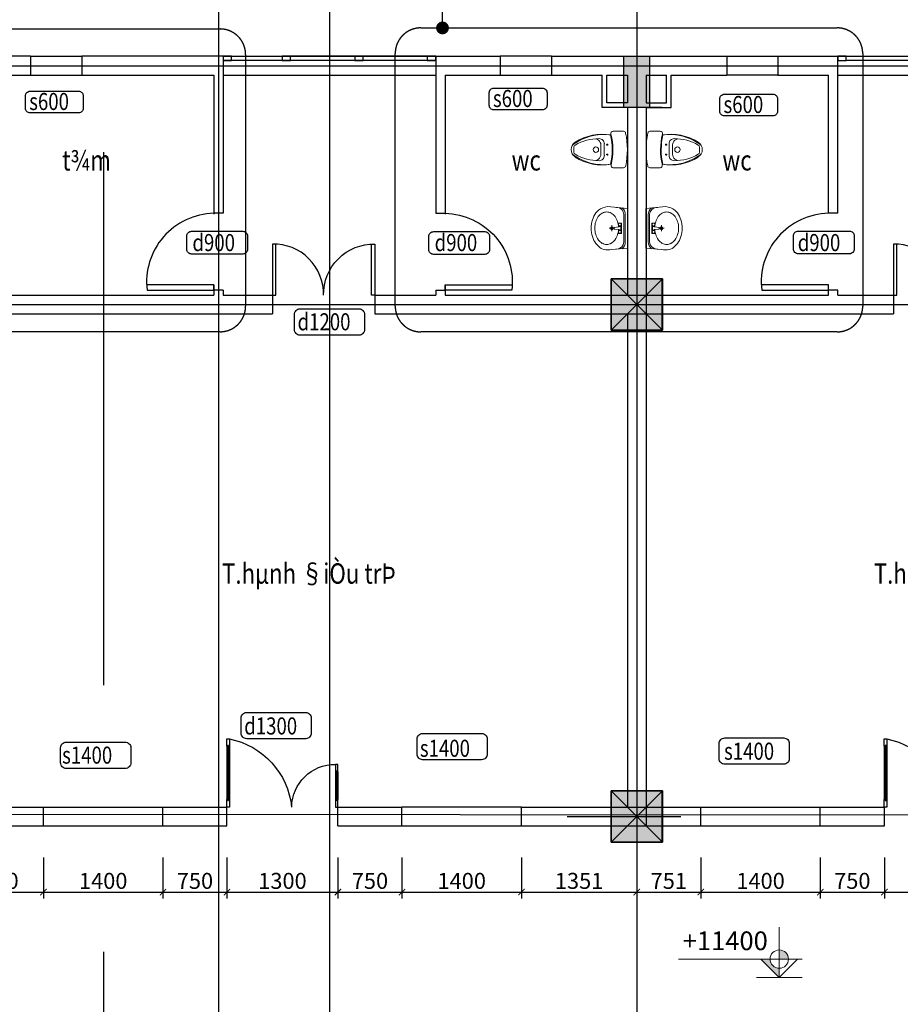
# Model space of a CAD drawing. Units: millimetres. Extents: x -788089 to 6126628, y -1301552 to -1139635.
# Drawn here: x 138033 to 158665, y -1265365 to -1242280 of the extents above; entities that cross this region are included whole.
import ezdxf
from ezdxf.enums import TextEntityAlignment as Align

# ---------------------------------------------------------------- set-up
doc = ezdxf.new("R2010")
doc.units = ezdxf.units.MM
doc.header["$LTSCALE"] = 50
for name, pattern in [('ACAD_ISO10W100', [18, 12, -3, 0, -3]), ('DASHED2', [0.375, 0.25, -0.125]), ('HIDDEN', [0.375, 0.25, -0.125])]:
    doc.linetypes.add(name, pattern=pattern)
for name, color, linetype in [('1-KYHIEU', 1, 'Continuous'), ('3_Strirrup', 6, 'Continuous'), ('4-TUONG', 4, 'Continuous'), ('4_Text', 7, 'Continuous'), ('8', 8, 'Continuous'), ('@_Brickwall_Tuong', 4, 'Continuous'), ('C', 2, 'Continuous'), ('net-015', 8, 'Continuous'), ('net-02', 9, 'Continuous'), ('net-025', 3, 'Continuous'), ('net-035', 2, 'Continuous'), ('netmanh', 145, 'Continuous'), ('TRUC', 8, 'ACAD_ISO10W100')]:
    doc.layers.add(name, color=color, linetype=linetype)
doc.layers.add('Kyhieu', color=159, linetype='Continuous', lineweight=9)
doc.layers.add('noithat', color=144, linetype='Continuous', lineweight=9)
doc.styles.add('123', font='arial.ttf', dxfattribs={"height": 2.5})
doc.styles.add('FONT_VN', font='vntimeh.shx', dxfattribs={"width": 0.8, "bigfont": 'vn.shx'})
doc.styles.add('GHICHUCOC', font='vntimeh.shx', dxfattribs={"width": 0.85, "bigfont": 'vns.shx'})
doc.styles.add('ROMANS', font='romans.shx', dxfattribs={"width": 0.75, "bigfont": 'vns.shx'})
doc.styles.get("Standard").update_dxf_attribs({"font": 'arial.ttf'})
doc.styles.add('Vnsimli', font='vnsimli.shx', dxfattribs={"width": 0.7, "bigfont": 'vns.shx'})
doc.dimstyles.new('Copy of 1-1 nho', dxfattribs={"dimscale": 150, "dimtxt": 2.5, "dimasz": 1, "dimexe": 1, "dimexo": 0, "dimgap": 0.5, "dimtad": 1, "dimdec": 0, "dimlfac": 0.5, "dimzin": 0, "dimdsep": 46, "dimtxsty": 'Vnsimli', "dimblk": 'ARCHTICK', "dimcen": 0.09, "dimdle": 1, "dimclrd": 256, "dimclre": 256, "dimclrt": 2, "dimadec": 0, "dimazin": 0, "dimtfac": 1, "dimtdec": 0, "dimtix": 1, "dimtofl": 0, "dimtmove": 0, "dimatfit": 3, "dimldrblk": 'DOT', "dimfxl": 1, "dimtolj": 1, "dimtzin": 0, "dimarcsym": 0})

# ---------------------------------------------------------------- blocks, each defined once
blk = doc.blocks.new('cua dt')
at = {"layer": 'net-015', "color": 8}
for p, q in [((592646, 438597), (592646, 437972)), ((592675, 438597), (592675, 437972)), ((591375, 438297), (591375, 437972)), ((591403, 438297), (591403, 437972))]:
    blk.add_line(p, q, dxfattribs=at)
for centre, radius, start, end in [((592825, 437788), 913, 101.3037, 173.9887), ((591407, 437874), 510, 1.1632, 90.3604)]:
    blk.add_arc(centre, radius, start, end, dxfattribs=at)
at = {"layer": 'net-02', "color": 8}
for p, q in [((592655, 438596), (592655, 437972)), ((592666, 438597), (592666, 437972)), ((591383, 438297), (591383, 437972)), ((591395, 438296), (591395, 437972))]:
    blk.add_line(p, q, dxfattribs=at)
at = {"layer": 'net-025', "color": 8}
for p, q in [((592660, 437961), (592660, 438607)), ((591389, 437961), (591389, 438307))]:
    blk.add_line(p, q, dxfattribs=at)
at = {"layer": 'net-035', "color": 8}
for points in [[(592666, 438607), (592666, 438597), (592675, 438597), (592675, 438684), (592646, 438684), (592646, 438596), (592655, 438596), (592655, 438607)], [(591383, 438307), (591383, 438297), (591375, 438297), (591375, 438384), (591403, 438384), (591403, 438296), (591395, 438296), (591395, 438307)], [(591375, 437972), (591383, 437972), (591383, 437961), (591395, 437961), (591395, 437972), (591403, 437972), (591403, 437884), (591375, 437884)], [(592675, 437972), (592666, 437972), (592666, 437961), (592655, 437961), (592655, 437972), (592646, 437972), (592646, 437884), (592675, 437884)]]:
    blk.add_lwpolyline(points, close=True, dxfattribs=at)
blk = doc.blocks.new('_ArchTick')
at = {"color": 0, "linetype": 'ByBlock', "const_width": 0.15}
blk.add_lwpolyline([(-0.5, -0.5), (0.5, 0.5)], dxfattribs=at)
blk = doc.blocks.new('*D505')
at = {"layer": '4-TUONG', "lineweight": -2, "transparency": 16777216}
for p, q in [((136290, -1261925), (136290, -1262883)), ((138589, -1261925), (138589, -1262883)), ((136140, -1262733), (138739, -1262733))]:
    blk.add_line(p, q, dxfattribs=at)
at = {"layer": 'DefPoints', "color": 0, "transparency": 16777216}
for p in [(136290, -1261925), (138589, -1261925), (138589, -1262733)]:
    blk.add_point(p, dxfattribs=at)
at = {"layer": '4-TUONG', "lineweight": -2, "transparency": 16777216, "xscale": 150, "yscale": 150, "zscale": 150, "rotation": 180}
blk.add_blockref('_ArchTick', (136290, -1262733), dxfattribs=at)
at = {"layer": '4-TUONG', "lineweight": -2, "transparency": 16777216, "xscale": 150, "yscale": 150, "zscale": 150}
blk.add_blockref('_ArchTick', (138589, -1262733), dxfattribs=at)
at = {"layer": '4-TUONG', "color": 2, "transparency": 16777216, "insert": (137440, -1262471), "char_height": 375, "attachment_point": 5, "style": 'Vnsimli'}
blk.add_mtext('\\A1;1150', dxfattribs=at)
blk = doc.blocks.new('_Dot')
at = {"color": 0, "linetype": 'ByBlock', "lineweight": -2}
blk.add_line((-1, 0), (-2, 0), dxfattribs=at)
at = {"color": 0, "linetype": 'ByBlock', "const_width": 1}
blk.add_lwpolyline([(-0.5, 0, 1), (0.5, 0, 1)], format="xyb", close=True, dxfattribs=at)
blk = doc.blocks.new('*D506')
at = {"layer": '4-TUONG', "lineweight": -2, "transparency": 16777216}
for p, q in [((138589, -1261925), (138589, -1262883)), ((141389, -1261925), (141389, -1262883)), ((138439, -1262733), (141539, -1262733))]:
    blk.add_line(p, q, dxfattribs=at)
at = {"layer": 'DefPoints', "color": 0, "transparency": 16777216}
for p in [(138589, -1261925), (141389, -1261925), (141389, -1262733)]:
    blk.add_point(p, dxfattribs=at)
at = {"layer": '4-TUONG', "lineweight": -2, "transparency": 16777216, "xscale": 150, "yscale": 150, "zscale": 150, "rotation": 180}
blk.add_blockref('_ArchTick', (138589, -1262733), dxfattribs=at)
at = {"layer": '4-TUONG', "lineweight": -2, "transparency": 16777216, "xscale": 150, "yscale": 150, "zscale": 150}
blk.add_blockref('_ArchTick', (141389, -1262733), dxfattribs=at)
at = {"layer": '4-TUONG', "color": 2, "transparency": 16777216, "insert": (139989, -1262471), "char_height": 375, "attachment_point": 5, "style": 'Vnsimli'}
blk.add_mtext('\\A1;1400', dxfattribs=at)
blk = doc.blocks.new('*D507')
at = {"layer": '4-TUONG', "lineweight": -2, "transparency": 16777216}
for p, q in [((141389, -1261925), (141389, -1262883)), ((142889, -1261925), (142889, -1262883)), ((141239, -1262733), (143039, -1262733))]:
    blk.add_line(p, q, dxfattribs=at)
at = {"layer": 'DefPoints', "color": 0, "transparency": 16777216}
for p in [(141389, -1261925), (142889, -1261925), (142889, -1262733)]:
    blk.add_point(p, dxfattribs=at)
at = {"layer": '4-TUONG', "lineweight": -2, "transparency": 16777216, "xscale": 150, "yscale": 150, "zscale": 150, "rotation": 180}
blk.add_blockref('_ArchTick', (141389, -1262733), dxfattribs=at)
at = {"layer": '4-TUONG', "lineweight": -2, "transparency": 16777216, "xscale": 150, "yscale": 150, "zscale": 150}
blk.add_blockref('_ArchTick', (142889, -1262733), dxfattribs=at)
at = {"layer": '4-TUONG', "color": 2, "transparency": 16777216, "insert": (142139, -1262471), "char_height": 375, "attachment_point": 5, "style": 'Vnsimli'}
blk.add_mtext('\\A1;750', dxfattribs=at)
blk = doc.blocks.new('*D508')
at = {"layer": '4-TUONG', "lineweight": -2, "transparency": 16777216}
for p, q in [((142889, -1261925), (142889, -1262883)), ((145489, -1261925), (145489, -1262883)), ((142739, -1262733), (145639, -1262733))]:
    blk.add_line(p, q, dxfattribs=at)
at = {"layer": 'DefPoints', "color": 0, "transparency": 16777216}
for p in [(142889, -1261925), (145489, -1261925), (145489, -1262733)]:
    blk.add_point(p, dxfattribs=at)
at = {"layer": '4-TUONG', "lineweight": -2, "transparency": 16777216, "xscale": 150, "yscale": 150, "zscale": 150, "rotation": 180}
blk.add_blockref('_ArchTick', (142889, -1262733), dxfattribs=at)
at = {"layer": '4-TUONG', "lineweight": -2, "transparency": 16777216, "xscale": 150, "yscale": 150, "zscale": 150}
blk.add_blockref('_ArchTick', (145489, -1262733), dxfattribs=at)
at = {"layer": '4-TUONG', "color": 2, "transparency": 16777216, "insert": (144189, -1262471), "char_height": 375, "attachment_point": 5, "style": 'Vnsimli'}
blk.add_mtext('\\A1;1300', dxfattribs=at)
blk = doc.blocks.new('*D509')
at = {"layer": '4-TUONG', "lineweight": -2, "transparency": 16777216}
for p, q in [((145489, -1261925), (145489, -1262883)), ((146989, -1261925), (146989, -1262883)), ((145339, -1262733), (147139, -1262733))]:
    blk.add_line(p, q, dxfattribs=at)
at = {"layer": 'DefPoints', "color": 0, "transparency": 16777216}
for p in [(145489, -1261925), (146989, -1261925), (146989, -1262733)]:
    blk.add_point(p, dxfattribs=at)
at = {"layer": '4-TUONG', "lineweight": -2, "transparency": 16777216, "xscale": 150, "yscale": 150, "zscale": 150, "rotation": 180}
blk.add_blockref('_ArchTick', (145489, -1262733), dxfattribs=at)
at = {"layer": '4-TUONG', "lineweight": -2, "transparency": 16777216, "xscale": 150, "yscale": 150, "zscale": 150}
blk.add_blockref('_ArchTick', (146989, -1262733), dxfattribs=at)
at = {"layer": '4-TUONG', "color": 2, "transparency": 16777216, "insert": (146239, -1262471), "char_height": 375, "attachment_point": 5, "style": 'Vnsimli'}
blk.add_mtext('\\A1;750', dxfattribs=at)
blk = doc.blocks.new('*D510')
at = {"layer": '4-TUONG', "lineweight": -2, "transparency": 16777216}
for p, q in [((146989, -1261925), (146989, -1262883)), ((149789, -1261925), (149789, -1262883)), ((146839, -1262733), (149939, -1262733))]:
    blk.add_line(p, q, dxfattribs=at)
at = {"layer": 'DefPoints', "color": 0, "transparency": 16777216}
for p in [(146989, -1261925), (149789, -1261925), (149789, -1262733)]:
    blk.add_point(p, dxfattribs=at)
at = {"layer": '4-TUONG', "lineweight": -2, "transparency": 16777216, "xscale": 150, "yscale": 150, "zscale": 150, "rotation": 180}
blk.add_blockref('_ArchTick', (146989, -1262733), dxfattribs=at)
at = {"layer": '4-TUONG', "lineweight": -2, "transparency": 16777216, "xscale": 150, "yscale": 150, "zscale": 150}
blk.add_blockref('_ArchTick', (149789, -1262733), dxfattribs=at)
at = {"layer": '4-TUONG', "color": 2, "transparency": 16777216, "insert": (148389, -1262471), "char_height": 375, "attachment_point": 5, "style": 'Vnsimli'}
blk.add_mtext('\\A1;1400', dxfattribs=at)
blk = doc.blocks.new('*D511')
at = {"layer": '4-TUONG', "lineweight": -2, "transparency": 16777216}
for p, q in [((149789, -1261925), (149789, -1262883)), ((152490, -1261925), (152490, -1262883)), ((149639, -1262733), (152640, -1262733))]:
    blk.add_line(p, q, dxfattribs=at)
at = {"layer": 'DefPoints', "color": 0, "transparency": 16777216}
for p in [(149789, -1261925), (152490, -1261925), (152490, -1262733)]:
    blk.add_point(p, dxfattribs=at)
at = {"layer": '4-TUONG', "lineweight": -2, "transparency": 16777216, "xscale": 150, "yscale": 150, "zscale": 150, "rotation": 180}
blk.add_blockref('_ArchTick', (149789, -1262733), dxfattribs=at)
at = {"layer": '4-TUONG', "lineweight": -2, "transparency": 16777216, "xscale": 150, "yscale": 150, "zscale": 150}
blk.add_blockref('_ArchTick', (152490, -1262733), dxfattribs=at)
at = {"layer": '4-TUONG', "color": 2, "transparency": 16777216, "insert": (151139, -1262471), "char_height": 375, "attachment_point": 5, "style": 'Vnsimli'}
blk.add_mtext('\\A1;1351', dxfattribs=at)
blk = doc.blocks.new('*D512')
at = {"layer": '4-TUONG', "lineweight": -2, "transparency": 16777216}
for p, q in [((152490, -1261925), (152490, -1262883)), ((153991, -1261925), (153991, -1262883)), ((152340, -1262733), (154141, -1262733))]:
    blk.add_line(p, q, dxfattribs=at)
at = {"layer": 'DefPoints', "color": 0, "transparency": 16777216}
for p in [(152490, -1261925), (153991, -1261925), (153991, -1262733)]:
    blk.add_point(p, dxfattribs=at)
at = {"layer": '4-TUONG', "lineweight": -2, "transparency": 16777216, "xscale": 150, "yscale": 150, "zscale": 150, "rotation": 180}
blk.add_blockref('_ArchTick', (152490, -1262733), dxfattribs=at)
at = {"layer": '4-TUONG', "lineweight": -2, "transparency": 16777216, "xscale": 150, "yscale": 150, "zscale": 150}
blk.add_blockref('_ArchTick', (153991, -1262733), dxfattribs=at)
at = {"layer": '4-TUONG', "color": 2, "transparency": 16777216, "insert": (153241, -1262471), "char_height": 375, "attachment_point": 5, "style": 'Vnsimli'}
blk.add_mtext('\\A1;751', dxfattribs=at)
blk = doc.blocks.new('*D513')
at = {"layer": '4-TUONG', "lineweight": -2, "transparency": 16777216}
for p, q in [((153991, -1261925), (153991, -1262883)), ((156791, -1261925), (156791, -1262883)), ((153841, -1262733), (156941, -1262733))]:
    blk.add_line(p, q, dxfattribs=at)
at = {"layer": 'DefPoints', "color": 0, "transparency": 16777216}
for p in [(153991, -1261925), (156791, -1261925), (156791, -1262733)]:
    blk.add_point(p, dxfattribs=at)
at = {"layer": '4-TUONG', "lineweight": -2, "transparency": 16777216, "xscale": 150, "yscale": 150, "zscale": 150, "rotation": 180}
blk.add_blockref('_ArchTick', (153991, -1262733), dxfattribs=at)
at = {"layer": '4-TUONG', "lineweight": -2, "transparency": 16777216, "xscale": 150, "yscale": 150, "zscale": 150}
blk.add_blockref('_ArchTick', (156791, -1262733), dxfattribs=at)
at = {"layer": '4-TUONG', "color": 2, "transparency": 16777216, "insert": (155391, -1262471), "char_height": 375, "attachment_point": 5, "style": 'Vnsimli'}
blk.add_mtext('\\A1;1400', dxfattribs=at)
blk = doc.blocks.new('*D514')
at = {"layer": '4-TUONG', "lineweight": -2, "transparency": 16777216}
for p, q in [((156791, -1261925), (156791, -1262883)), ((158291, -1261925), (158291, -1262883)), ((156641, -1262733), (158441, -1262733))]:
    blk.add_line(p, q, dxfattribs=at)
at = {"layer": 'DefPoints', "color": 0, "transparency": 16777216}
for p in [(156791, -1261925), (158291, -1261925), (158291, -1262733)]:
    blk.add_point(p, dxfattribs=at)
at = {"layer": '4-TUONG', "lineweight": -2, "transparency": 16777216, "xscale": 150, "yscale": 150, "zscale": 150, "rotation": 180}
blk.add_blockref('_ArchTick', (156791, -1262733), dxfattribs=at)
at = {"layer": '4-TUONG', "lineweight": -2, "transparency": 16777216, "xscale": 150, "yscale": 150, "zscale": 150}
blk.add_blockref('_ArchTick', (158291, -1262733), dxfattribs=at)
at = {"layer": '4-TUONG', "color": 2, "transparency": 16777216, "insert": (157541, -1262471), "char_height": 375, "attachment_point": 5, "style": 'Vnsimli'}
blk.add_mtext('\\A1;750', dxfattribs=at)
blk = doc.blocks.new('*D515')
at = {"layer": '4-TUONG', "lineweight": -2, "transparency": 16777216}
for p, q in [((158291, -1261925), (158291, -1262883)), ((160891, -1261925), (160891, -1262883)), ((158141, -1262733), (161041, -1262733))]:
    blk.add_line(p, q, dxfattribs=at)
at = {"layer": 'DefPoints', "color": 0, "transparency": 16777216}
for p in [(158291, -1261925), (160891, -1261925), (160891, -1262733)]:
    blk.add_point(p, dxfattribs=at)
at = {"layer": '4-TUONG', "lineweight": -2, "transparency": 16777216, "xscale": 150, "yscale": 150, "zscale": 150, "rotation": 180}
blk.add_blockref('_ArchTick', (158291, -1262733), dxfattribs=at)
at = {"layer": '4-TUONG', "lineweight": -2, "transparency": 16777216, "xscale": 150, "yscale": 150, "zscale": 150}
blk.add_blockref('_ArchTick', (160891, -1262733), dxfattribs=at)
at = {"layer": '4-TUONG', "color": 2, "transparency": 16777216, "insert": (159591, -1262471), "char_height": 375, "attachment_point": 5, "style": 'Vnsimli'}
blk.add_mtext('\\A1;1300', dxfattribs=at)
blk = doc.blocks.new('A$C4E6468DD')
at = {"layer": 'noithat', "color": 8}
for p, q in [((0, 488), (233, 509)), ((0, 21), (0, 488)), ((127, 499), (133, 499)), ((25, 95), (25, 414)), ((42, 255), (42, 414)), ((42, 95), (42, 255)), ((70, 255), (70, 314)), ((70, 314), (87, 314)), ((70, 195), (70, 255)), ((78, 282), (78, 227)), ((87, 314), (104, 314)), ((87, 280), (87, 271)), ((87, 229), (87, 238)), ((95, 274), (95, 282)), ((95, 227), (95, 235)), ((153, 265), (99, 270)), ((99, 239), (153, 244)), ((104, 314), (104, 269)), ((104, 240), (104, 195)), ((212, 255), (155, 255)), ((181, 255), (181, 289)), ((181, 220), (181, 255)), ((87, 195), (70, 195)), ((104, 195), (87, 195)), ((233, 0), (0, 21)), ((133, 10), (127, 10))]:
    blk.add_line(p, q, dxfattribs=at)
for centre in [(87, 297), (181, 255), (87, 212)]:
    blk.add_circle(centre, 17, dxfattribs=at)
for centre, radius, start, end in [((127, 414), 102, 128.2453, 180), ((127, 414), 84.9, 90, 180), ((233, 364), 145, 90, 100.3889), ((304, 271), 198, 143.8606, 163.1701), ((266, 299), 152, 119.5623, 143.8606), ((242, 341), 103, 90, 119.5623), ((242, 341), 103, 60.4377, 90), ((219, 299), 152, 36.1394, 60.4377), ((181, 271), 198, 16.8299, 36.1394), ((99, 274), 4.24, 180, 264.3929), ((99, 235), 4.24, 95.6071, 180), ((364, 253), 261, 163.1701, 176.4587), ((364, 253), 261, 183.0264, 196.8299), ((135, 255), 20, 329.7473, 30.2527), ((121, 253), 261, 0, 16.8299), ((121, 253), 261, 343.1701, 0), ((304, 235), 198, 196.8299, 216.1394), ((266, 208), 152, 216.1394, 240.4377), ((219, 208), 152, 299.5623, 323.8606), ((181, 235), 198, 323.8606, 343.1701), ((127, 95), 102, 180, 231.7547), ((127, 95), 84.9, 180, 270), ((242, 166), 103, 240.4377, 270), ((242, 166), 103, 270, 299.5623)]:
    blk.add_arc(centre, radius, start, end, dxfattribs=at)
blk.add_spline([(233, 0), (339, 43), (392, 113), (420, 204), (420, 305), (392, 396), (339, 466), (270, 505), (233, 509)], degree=3, dxfattribs=at)
blk = doc.blocks.new('A$C720D5F34')
at = {"layer": 'noithat', "color": 8}
for p, q in [((26097, 714221), (26097, 714341)), ((26307, 714386), (26309, 714386)), ((26525, 714340), (26525, 714219)), ((26241, 714152), (26261, 714152)), ((26309, 714116), (26241, 714116)), ((26251, 714139), (26251, 714163)), ((26309, 714116), (26376, 714116)), ((26376, 714152), (26357, 714152)), ((26367, 714139), (26367, 714163)), ((26309, 714075), (26254, 714075)), ((26309, 714075), (26364, 714075)), ((26309, 713760), (26278, 713760)), ((26309, 713760), (26339, 713760))]:
    blk.add_line(p, q, dxfattribs=at)
for centre, radius in [((26251, 714152), 6.6), ((26367, 714152), 6.6), ((26309, 714018), 31.9)]:
    blk.add_circle(centre, radius, dxfattribs=at)
for centre, radius, start, end in [((26123, 714341), 26.4, 101.8102, 180), ((26308, 713455), 931, 77.8717, 101.8102), ((26498, 714340), 26.4, 0, 77.8717), ((26123, 714221), 26.4, 180, 283.6011), ((26308, 713455), 761, 76.0308, 103.6011), ((26717, 714093), 588, 169.8037, 212.706), ((26739, 714108), 607, 172.3578, 216.8869), ((26308, 713455), 753, 76.749, 103.1322), ((26241, 714055), 61.6, 90, 180.2133), ((25875, 714109), 611, 323.2729, 7.4824), ((26376, 714055), 61.6, 359.7867, 90), ((25901, 714093), 588, 327.2957, 10.1565), ((26498, 714219), 26.4, 256.0308, 0), ((26746, 714057), 567, 180.2133, 209.9603), ((26272, 713982), 98.4, 119.4972, 157.1911), ((26254, 714014), 61.6, 90, 119.4972), ((25871, 714057), 567, 330.0397, 359.7867), ((26364, 714014), 61.6, 60.5028, 90), ((26346, 713982), 98.4, 22.8089, 60.5028), ((26309, 713828), 101, 211.2981, 328.7019), ((26278, 713787), 26.4, 209.9603, 270), ((26339, 713787), 26.4, 270, 330.0397)]:
    blk.add_arc(centre, radius, start, end, dxfattribs=at)
blk = doc.blocks.new('C60x60')
at = {"layer": '3_Strirrup'}
h = blk.add_hatch(color=256, dxfattribs=at)
h.paths.add_polyline_path([(300, 190), (0, 190), (0, -300), (300, -300)])
h.paths.add_polyline_path([(0, 190), (-300, 190), (-300, -300), (0, -300)])
h.paths.add_polyline_path([(0, 300), (-300, 300), (-300, 190), (0, 190)])
h.paths.add_polyline_path([(300, 300), (0, 300), (0, 190), (300, 190)])
for p, q in [((-300, -300), (-300, 300)), ((300, -300), (-300, -300))]:
    blk.add_line(p, q, dxfattribs=at)
blk.add_lwpolyline([(300, 300), (-300, 300), (-300, -300), (300, -300)], close=True, dxfattribs=at)
blk = doc.blocks.new('Kh-cot-mc')
at = {"layer": 'Kyhieu'}
h = blk.add_hatch(color=256, dxfattribs=at)
h.paths.add_polyline_path([(-100, 200), (0, 200), (0, 300, 0.414214)])
h.paths.add_polyline_path([(0, 100), (0, 0), (200, 200), (100, 200, -0.414214)])
for p, q in [((0, 0), (0, 550)), ((-250, 200), (1100, 200))]:
    blk.add_line(p, q, dxfattribs=at)
at = {"layer": 'Kyhieu', "color": 2}
blk.add_line((-250, 0), (250, 0), dxfattribs=at)
at = {"layer": 'Kyhieu'}
blk.add_lwpolyline([(-200, 200), (0, 0), (200, 200)], dxfattribs=at)
at = {"layer": 'Kyhieu', "color": 2}
blk.add_circle((0, 200), 100, dxfattribs=at)
at = {"layer": 'Kyhieu', "color": 2, "style": 'ROMANS', "width": 0.75}
blk.add_attdef('%%P0.000', text='', height=200, dxfattribs=at).set_placement((584, 400), align=Align.MIDDLE_CENTER)

msp = doc.modelspace()

# ---------------------------------------------------------------- hatches: boundary and pattern name
at = {"layer": '3_Strirrup'}
msp.add_hatch(color=256, dxfattribs=at).paths.add_polyline_path([(152790, -1243139.4), (152190, -1243139.4), (152190, -1244339.4), (152790, -1244339.4)])
at = {"layer": '4-TUONG'}
h = msp.add_hatch(color=8, dxfattribs=at)
h.paths.add_polyline_path([(153090, -1248579.4), (152490, -1248579.4), (152490, -1249559.4), (153090, -1249559.4)])
h.paths.add_polyline_path([(152490, -1248579.4), (151890, -1248579.4), (151890, -1249559.4), (152490, -1249559.4)])
h.paths.add_polyline_path([(152490, -1248359.4), (151890, -1248359.4), (151890, -1248579.4), (152490, -1248579.4)])
h.paths.add_polyline_path([(153090, -1248359.4), (152490, -1248359.4), (152490, -1248579.4), (153090, -1248579.4)])
h = msp.add_hatch(color=8, dxfattribs=at)
h.paths.add_polyline_path([(153090, -1260579.4), (152490, -1260579.4), (152490, -1261559.4), (153090, -1261559.4)])
h.paths.add_polyline_path([(152490, -1260579.4), (151890, -1260579.4), (151890, -1261559.4), (152490, -1261559.4)])
h.paths.add_polyline_path([(152490, -1260359.4), (151890, -1260359.4), (151890, -1260579.4), (152490, -1260579.4)])
h.paths.add_polyline_path([(153090, -1260359.4), (152490, -1260359.4), (152490, -1260579.4), (153090, -1260579.4)])

# ---------------------------------------------------------------- linework, layer by layer
at = {"layer": '1-KYHIEU', "color": 9, "linetype": 'HIDDEN', "ltscale": 1000}
msp.add_line((140001.1, -1295385.8), (140001.1, -1233096.9), dxfattribs=at)
at = {"layer": '3_Strirrup'}
msp.add_lwpolyline([(152190, -1243139.4), (152790, -1243139.4), (152790, -1244339.4), (152190, -1244339.4)], close=True, dxfattribs=at)
msp.add_lwpolyline([(152190, -1243139.4), (152790, -1243139.4), (152790, -1244339.4), (152190, -1244339.4)], close=True, dxfattribs=at)
msp.add_lwpolyline([(152190, -1243139.4), (152790, -1243139.4), (152790, -1244339.4), (152190, -1244339.4)], close=True, dxfattribs=at)
at = {"layer": '4-TUONG'}
for p, q in [((138289.2, -1243139.4), (134289.8, -1243139.4)), ((138289.2, -1243139.4), (138289.2, -1243579.4)), ((142800, -1243139.4), (139489.2, -1243139.4)), ((139489.2, -1243139.4), (139489.2, -1243579.4)), ((142800, -1243139.4), (142800, -1246818.8)), ((147780, -1243139.4), (149290.6, -1243139.4)), ((147780, -1243139.4), (147780, -1246818.8)), ((149290.6, -1243139.4), (149290.6, -1243579.4)), ((150490.6, -1243139.4), (154599.4, -1243139.4)), ((150490.6, -1243139.4), (150490.6, -1243579.4)), ((151888.6, -1243139.4), (153088.6, -1243139.4)), ((154599.4, -1243139.4), (154599.4, -1243579.4)), ((155799.4, -1243139.4), (157200, -1243139.4)), ((155799.4, -1243139.4), (155799.4, -1243579.4)), ((157200, -1246818.8), (157200, -1243139.4)), ((137100, -1243579.4), (138289.2, -1243579.4)), ((139489.2, -1243579.4), (142580, -1243579.4)), ((142580, -1243579.4), (142580, -1246839)), ((148000, -1243579.4), (149290.6, -1243579.4)), ((148000, -1243579.4), (148000, -1246839)), ((150490.6, -1243579.4), (151680, -1243579.4)), ((151680, -1244339.4), (151680, -1243579.4)), ((151790, -1243579.4), (152270, -1243579.4)), ((151790, -1244229.4), (151790, -1243579.4)), ((152270, -1243579.4), (152270, -1244229.4)), ((152710, -1243579.4), (153190, -1243579.4)), ((152710, -1243579.4), (152710, -1244229.4)), ((153190, -1244229.4), (153190, -1243579.4)), ((153300, -1243579.4), (154599.4, -1243579.4)), ((153300, -1244339.4), (153300, -1243579.4)), ((155799.4, -1243579.4), (156980, -1243579.4)), ((156980, -1246818.8), (156980, -1243579.4)), ((152270, -1244229.4), (151790, -1244229.4)), ((152710, -1244229.4), (153190, -1244229.4)), ((152270, -1244339.4), (151680, -1244339.4)), ((153088.6, -1244339.4), (151888.6, -1244339.4)), ((152270, -1244339.4), (152270, -1248739.4)), ((152710, -1244339.4), (152710, -1248739.4)), ((152710, -1244339.4), (153300, -1244339.4)), ((151890, -1248359.4), (153090, -1248359.4)), ((151890, -1249559.4), (151890, -1248359.4)), ((153090, -1248359.4), (153090, -1249559.4)), ((142580, -1248498.8), (142580, -1248739.4)), ((142800, -1248618.8), (142800, -1248739.4)), ((147780, -1248618.8), (147780, -1248739.4)), ((148000, -1248498.8), (148000, -1248739.4)), ((156980, -1248739.4), (156980, -1248498.8)), ((157200, -1248739.4), (157200, -1248618.8)), ((131300, -1248739.4), (142580, -1248739.4)), ((142800, -1248739.4), (143953.3, -1248739.4)), ((143953.3, -1248739.4), (143953.3, -1249179.4)), ((146353.3, -1248739.4), (147780, -1248739.4)), ((146353.3, -1248739.4), (146353.3, -1249179.4)), ((148000, -1248739.4), (156980, -1248739.4)), ((152710, -1248739.4), (152710, -1261179.4)), ((157200, -1248739.4), (158584.9, -1248739.4)), ((158504.9, -1248739.4), (158504.9, -1249179.4)), ((129761.4, -1249179.4), (143953.3, -1249179.4)), ((146353.3, -1249179.4), (158504.9, -1249179.4)), ((152270, -1249179.4), (152270, -1260739.4)), ((153090, -1249559.4), (151890, -1249559.4)), ((151890, -1260359.4), (153090, -1260359.4)), ((151890, -1261559.4), (151890, -1260359.4)), ((153090, -1260359.4), (153090, -1261559.4)), ((134790.3, -1260739.4), (138589.3, -1260739.4)), ((138589.3, -1261179.4), (138589.3, -1260739.4)), ((141389.3, -1260739.4), (142889.1, -1260739.4)), ((141389.3, -1261179.4), (141389.3, -1260739.4)), ((142889.1, -1261179.4), (142889.1, -1260739.4)), ((145489.1, -1260739.4), (146988.8, -1260739.4)), ((145489.1, -1261179.4), (145489.1, -1260739.4)), ((146988.8, -1261179.4), (146988.8, -1260739.4)), ((149788.8, -1260739.4), (153991.1, -1260739.4)), ((149788.8, -1261179.4), (149788.8, -1260739.4)), ((153991.1, -1261179.4), (153991.1, -1260739.4)), ((156791.1, -1260739.4), (158290.9, -1260739.4)), ((156791.1, -1261179.4), (156791.1, -1260739.4)), ((158290.9, -1261179.4), (158290.9, -1260739.4)), ((134790.3, -1261179.4), (138589.3, -1261179.4)), ((141389.3, -1261179.4), (142889.1, -1261179.4)), ((145489.1, -1261179.4), (146988.8, -1261179.4)), ((149788.8, -1261179.4), (153991.1, -1261179.4)), ((156791.1, -1261179.4), (158290.9, -1261179.4)), ((153090, -1261559.4), (151890, -1261559.4))]:
    msp.add_line(p, q, dxfattribs=at)
at = {"layer": '4-TUONG', "color": 8}
for p, q in [((138289.2, -1243139.4), (139489.2, -1243139.4)), ((142800, -1243139.4), (147780, -1243139.4)), ((147780, -1243239.4), (142800, -1243239.4)), ((142998.5, -1243139.4), (147780, -1243139.4)), ((147780, -1243139.4), (144180, -1243139.4)), ((150490.6, -1243139.4), (149290.6, -1243139.4)), ((154599.4, -1243139.4), (155799.4, -1243139.4)), ((157200, -1243139.4), (162180, -1243139.4)), ((162180, -1243239.4), (157398.5, -1243239.4)), ((138289.2, -1243579.4), (139489.2, -1243579.4)), ((142800, -1243579.4), (147780, -1243579.4)), ((149290.6, -1243579.4), (150490.6, -1243579.4)), ((155799.4, -1243579.4), (154599.4, -1243579.4)), ((157200, -1243579.4), (159690, -1243579.4)), ((153090, -1248359.4), (151890, -1249559.4)), ((151890, -1248359.4), (153090, -1249559.4)), ((153090, -1260359.4), (151890, -1261559.4)), ((151890, -1260359.4), (153090, -1261559.4)), ((138589.3, -1260739.4), (141389.3, -1260739.4)), ((149788.8, -1260739.4), (146988.8, -1260739.4)), ((153991.1, -1260739.4), (156791.1, -1260739.4)), ((138589.3, -1261179.4), (141389.3, -1261179.4)), ((146988.8, -1261179.4), (149788.8, -1261179.4)), ((153991.1, -1261179.4), (156791.1, -1261179.4))]:
    msp.add_line(p, q, dxfattribs=at)
at = {"layer": '4-TUONG', "color": 8, "linetype": 'DASHED2', "ltscale": 1000}
for points in [[(130627, -1242498.6), (142726.6, -1242498.6, -0.4142136), (143326.6, -1243098.6), (143326.6, -1248996.2, -0.4142136), (142726.6, -1249596.2), (130627, -1249596.2, -0.4142136), (130027, -1248996.2), (130027, -1243098.6, -0.4142136)], [(147430.3, -1242473.1), (157185.2, -1242473.1, -0.4142136), (157785.2, -1243073.1), (157785.2, -1248998.4, -0.4142136), (157185.2, -1249598.4), (147430.3, -1249598.4, -0.4142136), (146830.3, -1248998.4), (146830.3, -1243073.1, -0.4142136)]]:
    msp.add_lwpolyline(points, format="xyb", close=True, dxfattribs=at)
at = {"layer": '4-TUONG'}
for points in [[(142800, -1243239.4), (142998.5, -1243239.4), (142998.5, -1243139.4), (142800, -1243139.4)], [(144180, -1243239.4), (144378.5, -1243239.4), (144378.5, -1243139.4), (144180, -1243139.4)], [(145885.2, -1243239.4), (146083.6, -1243239.4), (146083.6, -1243139.4), (145885.2, -1243139.4)], [(147581.6, -1243239.4), (147780, -1243239.4), (147780, -1243139.4), (147581.6, -1243139.4)], [(157200, -1243239.4), (157398.5, -1243239.4), (157398.5, -1243139.4), (157200, -1243139.4)], [(153090, -1248359.4), (151890, -1248359.4), (151890, -1249559.4), (153090, -1249559.4)], [(153090, -1260359.4), (151890, -1260359.4), (151890, -1261559.4), (153090, -1261559.4)]]:
    msp.add_lwpolyline(points, close=True, dxfattribs=at)
at = {"layer": '4-TUONG', "color": 8}
for points in [[(138277.2, -1243957.7), (139414.7, -1243957.7, -0.4142136), (139522.6, -1244065.6), (139522.6, -1244357.4, -0.4142136), (139414.7, -1244465.3), (138277.2, -1244465.3, -0.4142136), (138169.3, -1244357.4), (138169.3, -1244065.6, -0.4142136)], [(149142.1, -1243886.6), (150279.7, -1243886.6, -0.4142136), (150387.6, -1243994.5), (150387.6, -1244286.3, -0.4142136), (150279.7, -1244394.2), (149142.1, -1244394.2, -0.4142136), (149034.2, -1244286.3), (149034.2, -1243994.5, -0.4142136)], [(154544.6, -1244028.2), (155682.2, -1244028.2, -0.4142136), (155790.1, -1244136.1), (155790.1, -1244427.8, -0.4142136), (155682.2, -1244535.8), (154544.6, -1244535.8, -0.4142136), (154436.7, -1244427.8), (154436.7, -1244136.1, -0.4142136)], [(142060.8, -1247241.2), (143258.2, -1247241.2, -0.4142136), (143371.8, -1247354.7), (143371.8, -1247661.9, -0.4142136), (143258.2, -1247775.5), (142060.8, -1247775.5, -0.4142136), (141947.2, -1247661.9), (141947.2, -1247354.7, -0.4142136)], [(147732.2, -1247248.5), (148929.7, -1247248.5, -0.4142136), (149043.2, -1247362.1), (149043.2, -1247669.2, -0.4142136), (148929.7, -1247782.8), (147732.2, -1247782.8, -0.4142136), (147618.7, -1247669.2), (147618.7, -1247362.1, -0.4142136)], [(156274.9, -1247234.8), (157472.3, -1247234.8, -0.4142136), (157585.9, -1247348.4), (157585.9, -1247655.5, -0.4142136), (157472.3, -1247769.1), (156274.9, -1247769.1, -0.4142136), (156161.3, -1247655.5), (156161.3, -1247348.4, -0.4142136)], [(144600.9, -1249060.1), (145982, -1249060.1, -0.4142136), (146113.1, -1249191.1), (146113.1, -1249545.4, -0.4142136), (145982, -1249676.4), (144600.9, -1249676.4, -0.4142136), (144469.9, -1249545.4), (144469.9, -1249191.1, -0.4142136)], [(143351.7, -1258521.9), (144732.8, -1258521.9, -0.4142136), (144863.8, -1258652.9), (144863.8, -1259007.2, -0.4142136), (144732.8, -1259138.2), (143351.7, -1259138.2, -0.4142136), (143220.7, -1259007.2), (143220.7, -1258652.9, -0.4142136)], [(139123.2, -1259218.8), (140504.3, -1259218.8, -0.4142136), (140635.3, -1259349.8), (140635.3, -1259704.1, -0.4142136), (140504.3, -1259835.1), (139123.2, -1259835.1, -0.4142136), (138992.2, -1259704.1), (138992.2, -1259349.8, -0.4142136)], [(147473.7, -1259013.3), (148854.8, -1259013.3, -0.4142136), (148985.8, -1259144.3), (148985.8, -1259498.6, -0.4142136), (148854.8, -1259629.6), (147473.7, -1259629.6, -0.4142136), (147342.7, -1259498.6), (147342.7, -1259144.3, -0.4142136)], [(154552.2, -1259119.6), (155933.4, -1259119.6, -0.4142136), (156064.4, -1259250.7), (156064.4, -1259604.9, -0.4142136), (155933.4, -1259735.9), (154552.2, -1259735.9, -0.4142136), (154421.2, -1259604.9), (154421.2, -1259250.7, -0.4142136)]]:
    msp.add_lwpolyline(points, format="xyb", close=True, dxfattribs=at)
at = {"layer": '@_Brickwall_Tuong'}
for p, q in [((142800, -1246818.8), (142580, -1246818.8)), ((147780, -1246818.8), (148000, -1246818.8)), ((157200, -1246818.8), (156980, -1246818.8)), ((142800, -1248618.8), (142580, -1248618.8)), ((147780, -1248618.8), (148000, -1248618.8)), ((157200, -1248618.8), (156980, -1248618.8))]:
    msp.add_line(p, q, dxfattribs=at)
at = {"layer": 'netmanh'}
for points in [[(142580, -1246818.8, 0.442306), (141017, -1248618.8), (142580, -1248618.8), (142580, -1248498.8), (141017, -1248498.8)], [(148000, -1246818.8, -0.442306), (149563, -1248618.8), (148000, -1248618.8), (148000, -1248498.8), (149563, -1248498.8)], [(156980, -1246818.8, 0.442306), (155417, -1248618.8), (156980, -1248618.8), (156980, -1248498.8), (155417, -1248498.8)], [(145153.3, -1248739.4, 0.4250234), (143953.3, -1247539.4), (143953.3, -1248739.4), (144033.3, -1248739.4), (144033.3, -1247539.4)], [(145153.3, -1248739.4, -0.4250234), (146353.3, -1247539.4), (146353.3, -1248739.4), (146273.3, -1248739.4), (146273.3, -1247539.4)], [(159704.9, -1248739.4, 0.4250234), (158504.9, -1247539.4), (158504.9, -1248739.4), (158584.9, -1248739.4), (158584.9, -1247539.4)]]:
    msp.add_lwpolyline(points, format="xyb", dxfattribs=at)
at = {"layer": 'TRUC', "color": 250, "ltscale": 800}
for p, q in [((145290, -1233028.2), (145290, -1292949.6)), ((152490, -1233028.2), (152490, -1292949.6)), ((142690, -1240022.1), (142690, -1292949.6)), ((88582, -1243364.1), (200934.6, -1243363.8)), ((88581.9, -1248952.6), (200964.5, -1248964.2)), ((88582, -1260858), (200965.9, -1260963.2))]:
    msp.add_line(p, q, dxfattribs=at)
at = {"layer": 'TRUC', "ltscale": 300}
for p, q in [((152490, -1242411.9), (152490, -1245204.8)), ((150856.8, -1243359.4), (154126.2, -1243359.4)), ((152490, -1243579.4), (152490, -1246818.8)), ((152490, -1248011.9), (152490, -1250804.8)), ((152490, -1248231.9), (152490, -1250566.3)), ((129812.3, -1248959.4), (143962.5, -1248959.4)), ((150856.8, -1248959.4), (155372.8, -1248959.4)), ((150856.8, -1248959.4), (155372.8, -1248959.4)), ((152490, -1259631.9), (152490, -1261966.3)), ((150856.8, -1260959.4), (153526.2, -1260959.4))]:
    msp.add_line(p, q, dxfattribs=at)

# ---------------------------------------------------------------- block references
at = {"color": 4, "xscale": -2, "yscale": 2, "zscale": 2}
for p in [(1328238.5, -2136507.4), (1343640.3, -2136507.4)]:
    msp.add_blockref('cua dt', p, dxfattribs=at)
at = {"layer": '3_Strirrup', "xscale": 2, "yscale": 2, "zscale": 2}
for p in [(152488.6, -1248959.4), (152488.6, -1260959.4)]:
    msp.add_blockref('C60x60', p, dxfattribs=at)
at = {"layer": '8', "yscale": 2, "zscale": 2}
for p, xscale, rotation in [((-1276502.3, -1297944.9), -2, 270), ((1581479.5, -1297944.9), 2, 90)]:
    msp.add_blockref('A$C720D5F34', p, dxfattribs=dict(at, xscale=xscale, rotation=rotation))
at = {"layer": 'Kyhieu'}
ref = msp.add_blockref('Kh-cot-mc', (155828.8, -1264733.9), dxfattribs=dict(at, xscale=-2.14499999769032, yscale=2.145000000018626, zscale=2.145))
ref.add_attrib('%%P0.000', '+11400', dxfattribs={"height": 438.75}).set_placement((154564.1, -1263875.9), align=Align.MIDDLE_CENTER)
at = {"layer": 'netmanh', "yscale": 2, "zscale": 2, "rotation": 180}
for p, xscale in [((152270.6, -1246661.4), 2), ((152706.6, -1246661.4), -2)]:
    msp.add_blockref('A$C4E6468DD', p, dxfattribs=dict(at, xscale=xscale))

# ---------------------------------------------------------------- texts
at = {"color": 1, "insert": (-415264.7, -1252052.5), "char_height": 1034.88, "width": 14355.515, "attachment_point": 2, "line_spacing_factor": 1.2, "style": 'GHICHUCOC'}
msp.add_mtext('\\pi1471;{\\f.VnArialH|b0|i0|c0|p34;®µO Vµ SöA  B»NG \\P\\pi0;THñ C¤NG} ', dxfattribs=at)
at = {"layer": '4_Text', "color": 8, "style": 'FONT_VN', "width": 0.8}
for s, p in [('s600 ', (138255.4, -1244398.4)), ('s600 ', (149120.4, -1244327.2)), ('s600 ', (154522.9, -1244468.8)), ('d900', (142079.2, -1247706.3)), ('d900', (147754.7, -1247706.3)), ('d900', (156261.8, -1247706.3)), ('d1200', (144543.2, -1249563.3)), ('d1300', (143293.6, -1259038.7)), ('s1400', (147408.9, -1259561.8)), ('s1400', (154535.5, -1259629.8)), ('s1400', (139026.8, -1259722.5))]:
    msp.add_text(s, height=400, dxfattribs=at).set_placement(p)
for s, height, p in [('t¾m', 477.18, (139026.8, -1245816.3)), ('wc', 477.18, (149558.3, -1245816.3)), ('wc', 477.18, (154497.2, -1245816.3)), ('T.hµnh §iÒu trÞ', 477.177, (142773.8, -1255503.4)), ('T.hµnh §iÒu trÞ', 477.177, (158045, -1255503.4))]:
    msp.add_text(s, height=height, rotation=0, dxfattribs=at).set_placement(p)
at = {"layer": 'C', "lineweight": 18, "ltscale": 5, "insert": (-9128.8, -1250378.8), "char_height": 1400, "width": 35681.978, "attachment_point": 1, "style": '123'}
msp.add_mtext('\\pi241.3;{\\f.VnArialH|b0|i0|c0|p34;\\C3;BI\\fArial|b0|i0|c163|p34;ỆN PHÁP XÂY TƯỜNG GẠCH CHÈN \\P\\pi4378;KHUNG BÊ TÔNG CỐT THÉP}', dxfattribs=at)

# ---------------------------------------------------------------- dimensions: what is measured, and where the dimension line sits
at = {"layer": '4-TUONG', "color": 8}
for base, p1, p2, picture, middle in [((138589.3, -1262733.4), (136290, -1261925.1), (138589.3, -1261925.1), '*D505', (137439.7, -1262470.9)), ((141389.3, -1262733.4), (138589.3, -1261925.1), (141389.3, -1261925.1), '*D506', (139989.3, -1262470.9)), ((142889.1, -1262733.4), (141389.3, -1261925.1), (142889.1, -1261925.1), '*D507', (142139.2, -1262470.9)), ((145489.1, -1262733.4), (142889.1, -1261925.1), (145489.1, -1261925.1), '*D508', (144189.1, -1262470.9)), ((146988.8, -1262733.4), (145489.1, -1261925.1), (146988.8, -1261925.1), '*D509', (146239, -1262470.9)), ((149788.8, -1262733.4), (146988.8, -1261925.1), (149788.8, -1261925.1), '*D510', (148388.8, -1262470.9)), ((152490, -1262733.4), (149788.8, -1261925.1), (152490, -1261925.1), '*D511', (151139.4, -1262470.9)), ((153991.1, -1262733.4), (152490, -1261925.1), (153991.1, -1261925.1), '*D512', (153240.6, -1262470.9)), ((156791.1, -1262733.4), (153991.1, -1261925.1), (156791.1, -1261925.1), '*D513', (155391.1, -1262470.9)), ((158290.9, -1262733.4), (156791.1, -1261925.1), (158290.9, -1261925.1), '*D514', (157541, -1262470.9)), ((160890.9, -1262733.4), (158290.9, -1261925.1), (160890.9, -1261925.1), '*D515', (159590.9, -1262470.9))]:
    dim = msp.add_linear_dim(base=base, p1=p1, p2=p2, dimstyle='Copy of 1-1 nho', dxfattribs=at)
    dim.commit()
    dim.dimension.update_dxf_attribs({"geometry": picture, "text_midpoint": middle})

# ---------------------------------------------------------------- leaders
msp.add_leader([(147938.8, -1242473.1), (147938.8, -1239803.9), (143894.9, -1239803.9)], dimstyle='Copy of 1-1 nho', dxfattribs=at)

doc.saveas('drawing.dxf')
